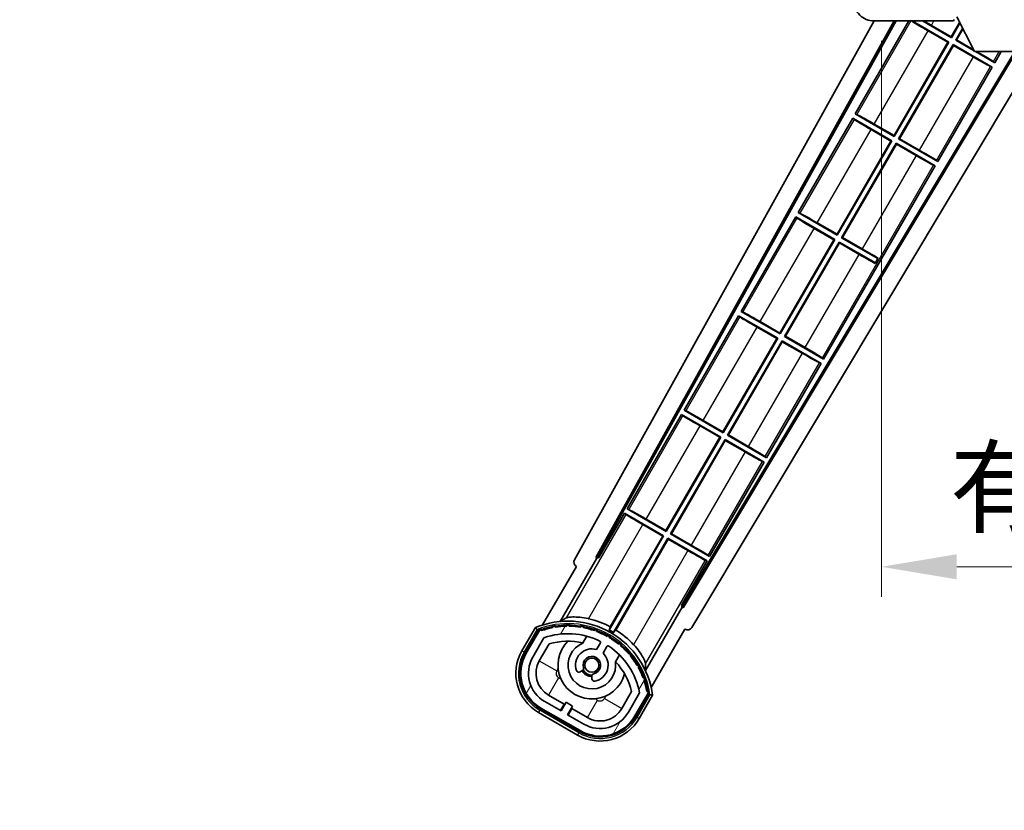
# Model space of a CAD drawing. Units: millimetres. Extents: x 0 to 12778, y 0 to 1686.
# Drawn here: x 3568 to 3764, y 1134 to 1292 of the extents above; entities that cross this region are included whole.
import ezdxf

# ---------------------------------------------------------------- set-up
doc = ezdxf.new("R2010")
doc.units = ezdxf.units.MM
for name, color, linetype, lineweight in [('Dimension (ISO)', 7, 'Continuous', 18), ('Dimension (ISO) @ 1', 7, 'Continuous', 18), ('Symbol (ISO) @ 1', 7, 'Continuous', 18), ('Visible (ISO)', 7, 'Continuous', 35), ('Visible Narrow (ISO)', 7, 'Continuous', 25)]:
    doc.layers.add(name, color=color, linetype=linetype, lineweight=lineweight)
doc.layers.add('Hatch (ISO)', color=1, linetype='Continuous', lineweight=18, true_color=0xff0000)
doc.styles.add('Note Text (TK)', font='MS PGothic.ttf')
doc.dimstyles.new('Default - Method 1b (TK)', dxfattribs={"dimscale": 6, "dimtxt": 2.5, "dimasz": 2.5, "dimexe": 1, "dimexo": 1.5, "dimgap": 1, "dimtad": 1, "dimtoh": 1, "dimrnd": 1e-08, "dimdsep": 46, "dimtxsty": 'Note Text (TK)', "dimcen": 0.09, "dimdle": 5, "dimclrd": 100, "dimclre": 100, "dimclrt": 7, "dimadec": 1, "dimazin": 1, "dimtfac": 1, "dimtmove": 0, "dimatfit": 3, "dimfxl": 0, "dimtolj": 1, "dimlwd": -1, "dimlwe": -1, "dimarcsym": 0})
doc.dimstyles.new('Default - Method 1b (TK)$7', dxfattribs={"dimscale": 6, "dimtxt": 2.5, "dimasz": 2.5, "dimexe": 1, "dimexo": 1.5, "dimgap": 1, "dimtad": 1, "dimtoh": 1, "dimrnd": 1e-08, "dimdsep": 46, "dimtxsty": 'Note Text (TK)', "dimcen": 0.09, "dimdle": 5, "dimclrd": 256, "dimclre": 100, "dimclrt": 7, "dimadec": 1, "dimazin": 1, "dimtfac": 1, "dimtmove": 0, "dimatfit": 3, "dimfxl": 0, "dimtolj": 1, "dimlwd": -1, "dimlwe": -1, "dimarcsym": 0})

# ---------------------------------------------------------------- blocks, each defined once
blk = doc.blocks.new('*D91')
at = {"layer": 'Defpoints', "color": 0, "transparency": 16777216}
for p in [(3739.793675324441, 1296.515455737181), (3994.793675324445, 1296.61545532527), (3994.793675324445, 1182.61545532527)]:
    blk.add_point(p, dxfattribs=at)
at = {"layer": 'Dimension (ISO)', "color": 100, "transparency": 16777216}
for p, q in [((3739.793675324441, 1287.515455737181), (3739.793675324441, 1176.61545532527)), ((3994.793675324445, 1287.61545532527), (3994.793675324445, 1176.61545532527)), ((3754.793675324441, 1182.61545532527), (3979.793675324445, 1182.61545532527))]:
    blk.add_line(p, q, dxfattribs=at)
for points in [[(3754.793675324441, 1185.11545532527), (3754.793675324441, 1180.11545532527), (3739.793675324441, 1182.61545532527)], [(3979.793675324445, 1185.11545532527), (3979.793675324445, 1180.11545532527), (3994.793675324445, 1182.61545532527)]]:
    blk.add_solid(points, dxfattribs=at)
at = {"layer": 'Dimension (ISO)', "color": 7, "transparency": 16777216, "insert": (3753.430038960807, 1198.501818961634), "char_height": 15, "attachment_point": 4, "style": 'Note Text (TK)'}
blk.add_mtext('\\A1;\\fＭＳ Ｐゴシック|b0|i0;\\H15.0000;有効寸法 / Max dim. 255', dxfattribs=at)

msp = doc.modelspace()

# ---------------------------------------------------------------- hatches: boundary and pattern name
at = {"layer": 'Hatch (ISO)'}
h = msp.add_hatch(dxfattribs=at)
h.set_pattern_fill('ANSI31', color=256, scale=152.4, angle=90.00021045915, style=0)
h.set_pattern_definition([(135.00021045915, (2269.096614610371, -48.06417119033681), (-13.47033470202887, -13.47043366099684), [])])
edge = h.paths.add_edge_path()
edge.add_ellipse((3741.593675324444, 1299.215455737182), major_axis=(0.3000000000000014, 2.509895339320456e-13), ratio=1, start_angle=0, end_angle=89.99999999991137)
edge.add_line((3741.593675324444, 1299.515455737182), (3740.193675324444, 1299.515455737181))
edge.add_ellipse((3740.193675324444, 1299.215455737181), major_axis=(-1.130443231223685e-13, 0.2999999999999997), ratio=1, start_angle=0, end_angle=90.00000000000045)
edge.add_line((3739.893675324444, 1299.215455737181), (3739.893675324446, 1296.515455737181))
edge.add_line((3739.893675324446, 1296.515455737181), (3739.793675324441, 1296.515455737181))
edge.add_line((3739.793675324441, 1296.515455737181), (3737.793675324441, 1296.51545573718))
edge.add_line((3737.79367532444, 1296.51545573718), (3737.693675324444, 1296.51545573718))
edge.add_line((3737.693675324445, 1296.51545573718), (3737.693675324444, 1299.21545573718))
edge.add_ellipse((3737.393675324444, 1299.21545573718), major_axis=(0.2999999999999997, 1.133218788785248e-13), ratio=1, start_angle=4.089611707069083e-13, end_angle=89.99999999999872)
edge.add_line((3737.393675324444, 1299.51545573718), (3735.293675324445, 1299.51545573718))
edge.add_ellipse((3735.293675324445, 1298.51545573718), major_axis=(7.68967323222512e-14, 1), ratio=1, start_angle=0, end_angle=90.00000000005176)
edge.add_line((3734.293675324445, 1298.515455737179), (3734.293675324447, 1295.515455737179))
edge.add_ellipse((3738.293675324446, 1295.515455737181), major_axis=(-4.000000000000001, -1.968370271192566e-12), ratio=1, start_angle=4.84983068071821e-14, end_angle=89.99999999999343)
edge.add_line((3738.293675324448, 1291.515455737181), (3753.993675324447, 1291.515455737187))
edge.add_ellipse((3753.993675324447, 1291.815455737187), major_axis=(1.122116558539e-13, -0.3000000000000003), ratio=1, start_angle=0, end_angle=90.00000000002778)
edge.add_line((3754.293675324448, 1291.815455737187), (3754.293675324448, 1292.265455737187))
edge.add_ellipse((3753.793675324448, 1292.265455737187), major_axis=(0.5000000000000049, 1.922004672047546e-13), ratio=1, start_angle=0, end_angle=90.00000000000037)
edge.add_line((3753.793675324447, 1292.765455737187), (3752.418675324447, 1292.765455737186))
edge.add_ellipse((3752.418675324446, 1293.390455737186), major_axis=(2.363648034197501e-13, -0.625), ratio=1, start_angle=191.5369590327433, end_angle=359.9999999999995, ccw=False)
edge.add_ellipse((3752.418675324446, 1293.390455737186), major_axis=(-0.1249999999994638, 0.6123724356958995), ratio=1, start_angle=348.4630409672558, end_angle=359.9999999999998, ccw=False)
edge.add_line((3752.418675324446, 1294.015455737186), (3763.993675324446, 1294.015455737191))
edge.add_ellipse((3763.993675324446, 1294.315455737191), major_axis=(1.166525479524017e-13, -0.3000000000000014), ratio=1, start_angle=0, end_angle=89.9999999999998)
edge.add_line((3764.293675324446, 1294.315455737191), (3764.293675324446, 1296.215455737191))
edge.add_ellipse((3763.993675324446, 1296.215455737191), major_axis=(0.2999999999999936, 1.077707637553939e-13), ratio=1, start_angle=0, end_angle=90.00000000000146)
edge.add_line((3763.993675324446, 1296.515455737191), (3755.293675324446, 1296.515455737187))
edge.add_line((3755.293675324446, 1296.515455737187), (3755.293675324446, 1296.315455737187))
edge.add_line((3755.293675324446, 1296.315455737187), (3753.293675324446, 1296.315455737187))
edge.add_line((3753.293675324446, 1296.315455737187), (3753.293675324446, 1296.515455737186))
edge.add_line((3753.293675324446, 1296.515455737186), (3749.593675324445, 1296.515455737185))
edge.add_ellipse((3749.593675324445, 1296.215455737185), major_axis=(-1.166525479524017e-13, 0.3000000000000014), ratio=1, start_angle=1.469146064527273e-12, end_angle=89.99999999999808)
edge.add_line((3749.293675324445, 1296.215455737185), (3749.293675324446, 1294.015455737185))
edge.add_line((3749.293675324446, 1294.015455737185), (3743.893675324447, 1294.015455737182))
edge.add_line((3743.893675324447, 1294.015455737182), (3743.893675324445, 1296.215455737183))
edge.add_ellipse((3743.593675324445, 1296.215455737183), major_axis=(0.3000000000000003, 1.144321019031504e-13), ratio=1, start_angle=1.969241919426272e-13, end_angle=90.00000000002564)
edge.add_line((3743.593675324445, 1296.515455737182), (3741.893675324446, 1296.515455737182))
edge.add_line((3741.893675324446, 1296.515455737182), (3741.893675324443, 1299.215455737182))
h = msp.add_hatch(dxfattribs=at)
h.set_pattern_fill('ANSI31', color=256, scale=152.4, angle=14.999977780745, style=0)
h.set_pattern_definition([(59.99997778074501, (2269.096614610371, -48.06417119033681), (-16.49778024830534, 9.52500639782599), [])])
edge = h.paths.add_edge_path()
edge.add_ellipse((3671.804512628356, 1169.811031843347), major_axis=(0.216688430181961, 0.07711111609410436), ratio=1, start_angle=0, end_angle=138.0330326888616)
edge.add_line((3671.591833815429, 1169.898597376132), (3668.968357777128, 1165.354603585355))
edge.add_ellipse((3675.896561007404, 1161.354603585355), major_axis=(-6.928203230275503, 4.000000000000016), ratio=1, start_angle=1.017777498068325e-13, end_angle=89.99999999999997)
edge.add_line((3671.896561007404, 1154.426400355079), (3679.690789641464, 1149.926400355079))
edge.add_ellipse((3683.690789641464, 1156.854603585355), major_axis=(-4.000000000000013, -6.92820323027549), ratio=1, start_angle=-5.088887490341627e-14, end_angle=89.99999999999994)
edge.add_line((3690.618992871739, 1152.854603585355), (3693.24246891004, 1157.398597376131))
edge.add_ellipse((3693.060295527689, 1157.538999864581), major_axis=(0.1821733823508488, -0.1404024884497508), ratio=1, start_angle=3.543552770107901e-13, end_angle=138.0330326887686)
edge.add_ellipse((3677.283675324435, 1154.757156058357), major_axis=(15.73505617361609, 3.008057049514945), ratio=1, start_angle=0, end_angle=8.354788705283207)
edge.add_ellipse((3692.337551109424, 1160.236318754434), major_axis=(0.07711111609425339, -0.2166884301819726), ratio=1, start_angle=1.473124029026868e-10, end_angle=180.8226056473527)
edge.add_ellipse((3677.283675324824, 1154.757156058539), major_axis=(14.97366168890502, 5.694721733871545), ratio=1, start_angle=0, end_angle=8.354788705507984)
edge.add_ellipse((3691.157402293061, 1162.767156058357), major_axis=(0.1135671759954318, -0.2000062412436733), ratio=1, start_angle=1.070315378217512e-07, end_angle=180.8226056474533)
edge.add_ellipse((3677.283675324434, 1154.757156058357), major_axis=(13.75730007079196, 8.208355180069661), ratio=1, start_angle=6.615553737444115e-13, end_angle=8.354788705284633)
edge.add_ellipse((3689.5557073032, 1165.054613565535), major_axis=(0.14657255472214, -0.1772469638730808), ratio=1, start_angle=5.674005837991395e-12, end_angle=180.8226056473518)
edge.add_ellipse((3677.283675324434, 1154.757156058357), major_axis=(12.12292985156965, 10.47258190772101), ratio=1, start_angle=6.511997100624386e-13, end_angle=8.354788705284406)
edge.add_ellipse((3687.581132831612, 1167.029188037123), major_axis=(0.1751244005427262, -0.1491021271965998), ratio=1, start_angle=6.615553737444115e-13, end_angle=180.8226056473558)
edge.add_ellipse((3677.283675324434, 1154.757156058357), major_axis=(10.12021054330545, 12.41860453348805), ratio=1, start_angle=7.187021190323302e-13, end_angle=8.354788705283639)
edge.add_ellipse((3685.293675324429, 1168.630883026976), major_axis=(0.1983551800745299, -0.1164268978269237), ratio=1, start_angle=0, end_angle=180.8226056429404)
edge.add_ellipse((3677.283675324434, 1154.757156058357), major_axis=(7.80999375875632, 13.98729414462216), ratio=1, start_angle=5.088887490341627e-14, end_angle=8.354788705282752)
edge.add_ellipse((3682.762838020511, 1169.811031843347), major_axis=(0.2155590378236775, -0.08021409609637589), ratio=1, start_angle=0, end_angle=180.8226056471865)
edge.add_ellipse((3677.283675324434, 1154.757156058357), major_axis=(5.262474265895244, 15.13098690108442), ratio=1, start_angle=5.956094909107734e-15, end_angle=8.354788705282699)
edge.add_ellipse((3680.065519130658, 1170.533776261613), major_axis=(0.2262132432908832, -0.04156402963921203), ratio=1, start_angle=0, end_angle=180.822605647354)
edge.add_ellipse((3677.283675324434, 1154.757156058356), major_axis=(2.555057155405415, 15.81493227720666), ratio=1, start_angle=0, end_angle=8.354788705283207)
edge.add_ellipse((3677.283675324434, 1170.777156058357), major_axis=(0.2299940738301779, -0.001651061173524712), ratio=1, start_angle=0, end_angle=180.8226056473536)
edge.add_ellipse((3677.283675324434, 1154.757156058357), major_axis=(-0.229994073829961, 16.01834893882628), ratio=1, start_angle=5.439900016985104e-13, end_angle=8.354788705285051)
edge.add_ellipse((3674.50183151821, 1170.533776261614), major_axis=(0.2267866508189755, 0.03831207394950325), ratio=1, start_angle=0, end_angle=180.8226056478158)
edge.add_ellipse((3677.283675324434, 1154.757156058356), major_axis=(-3.008057049514948, 15.73505617361727), ratio=1, start_angle=1.078053178548437e-12, end_angle=8.354788705284001)
edge = h.paths.add_edge_path(flags=0)
edge.add_line((3691.548899796341, 1157.465249625075), (3689.319954766063, 1153.604603585355))
edge.add_ellipse((3683.690789641464, 1156.854603585355), major_axis=(5.629165124598845, -3.249999999999996), ratio=1, start_angle=269.9999999999998, end_angle=359.9999999999998, ccw=False)
edge.add_line((3680.440789641464, 1151.225438460756), (3677.193194377272, 1153.100438460756))
edge.add_line((3677.193194377272, 1153.100438460756), (3678.193194377272, 1154.832489268325))
edge.add_line((3678.193194377272, 1154.832489268325), (3676.894156271595, 1155.582489268325))
edge.add_line((3676.894156271595, 1155.582489268325), (3675.894156271595, 1153.850438460756))
edge.add_line((3675.894156271595, 1153.850438460756), (3672.646561007404, 1155.725438460756))
edge.add_ellipse((3675.896561007404, 1161.354603585355), major_axis=(-3.249999999999994, -5.629165124598837), ratio=1, start_angle=269.9999999999998, end_angle=360.00000000000034, ccw=False)
edge.add_line((3670.267395882805, 1164.604603585355), (3672.496340913083, 1168.465249625075))
edge.add_ellipse((3677.283675324434, 1154.757156058357), major_axis=(-4.787334411350358, 13.70809356671817), ratio=1, start_angle=314.76746910153605, end_angle=359.9999999999998, ccw=False)
edge.add_ellipse((3683.535109088077, 1167.584956957138), major_axis=(0.1095205634835883, 0.2247337228237853), ratio=1, start_angle=265.9815852759327, end_angle=360.00000000000654, ccw=False)
edge.add_line((3683.751615439023, 1167.459956957139), (3682.97529510168, 1166.115330689911))
edge.add_ellipse((3682.043675324434, 1163.001717902385), major_axis=(0.9316197772458831, 3.113612787525824), ratio=1, start_angle=0, end_angle=126.1819545065225)
edge.add_ellipse((3679.451801075034, 1162.082648875978), major_axis=(-0.4712498635271631, -0.1671034593466869), ratio=1, start_angle=0, end_angle=100.4756816963885)
edge.add_line((3679.701801075034, 1161.649636174086), (3680.143839805237, 1161.904847353961))
edge.add_ellipse((3679.893839805237, 1162.337860055853), major_axis=(0.2499999999999991, -0.4330127018922186), ratio=1, start_angle=0, end_angle=77.1604115930931)
edge.add_ellipse((3682.043675324434, 1163.001717902385), major_axis=(-1.672094292708262, -0.5163338806358406), ratio=1, start_angle=85.679176813808, end_angle=360.0000000000017, ccw=False)
edge.add_ellipse((3682.543675324434, 1160.807976805537), major_axis=(-0.1111111111111101, 0.487498021521786), ratio=1, start_angle=1.212586472307967e-13, end_angle=77.160411593096)
edge.add_line((3682.043675324434, 1160.807976805537), (3682.043675324434, 1160.297554445787))
edge.add_ellipse((3682.543675324434, 1160.297554445787), major_axis=(-0.4999999999999994, 2.220446049250241e-15), ratio=1, start_angle=2.544443745170734e-13, end_angle=100.4756816963908)
edge.add_ellipse((3682.043675324434, 1163.001717902385), major_axis=(0.590909090909089, -3.195829539615815), ratio=1, start_angle=0, end_angle=126.1819545065219)
edge.add_line((3684.274333207356, 1165.365330689911), (3685.050653544699, 1166.709956957139))
edge.add_ellipse((3685.267159895646, 1166.584956957139), major_axis=(-0.2165063509461097, 0.1250000000000005), ratio=1, start_angle=265.9815852759361, end_angle=359.99999999999784, ccw=False)
edge.add_ellipse((3677.283675324434, 1154.757156058357), major_axis=(8.123349402522749, 12.03501535040703), ratio=1, start_angle=314.7674691015352, end_angle=359.99999999999994, ccw=False)

# ---------------------------------------------------------------- linework, layer by layer
at = {"layer": 'Visible (ISO)'}
for p, q in [((3758.343675324453, 1285.415454974928), (3754.793675324447, 1292.315454974924)), ((3678.578769205083, 1184.031850591902), (3738.350943031575, 1291.515455737211)), ((3682.8350676394, 1184.484117565506), (3742.355733525442, 1291.515455737213)), ((3683.24912832265, 1184.598640742636), (3742.706107293452, 1291.515455737214)), ((3745.271461343429, 1291.515455737161), (3734.566433988662, 1272.973804462096)), ((3738.293675324448, 1291.51545573718), (3753.993675324447, 1291.515455737187)), ((3745.95135192393, 1291.515455737215), (3753.235662622709, 1287.30985699441)), ((3753.735662622706, 1288.175882398197), (3747.951351923927, 1291.515455737216)), ((3749.749410320554, 1290.628511534429), (3753.687745143787, 1288.354712864075)), ((3753.687745143787, 1288.354712864075), (3755.350088453204, 1291.233975935941)), ((3755.421319800604, 1291.095526274797), (3753.735662622706, 1288.175882398197)), ((3754.043675324448, 1291.515455737215), (3753.993675324447, 1291.515455737215)), ((3754.60168802649, 1287.675882398197), (3755.965431955197, 1290.037956171505)), ((3753.056832156835, 1287.261939515497), (3749.118497333593, 1289.535738185856)), ((3753.687745143787, 1288.354712864075), (3753.735662622706, 1288.175882398197)), ((3756.036663302598, 1289.899506510362), (3754.780518492359, 1287.723799877113)), ((3742.312745143879, 1268.652634927926), (3753.056832156835, 1287.261939515497)), ((3753.235662622709, 1287.30985699441), (3742.360662622793, 1268.473804462051)), ((3743.226688026577, 1267.97380446205), (3754.101688026494, 1286.80985699441)), ((3754.149605505407, 1286.631026528535), (3743.405518492451, 1268.021721940964)), ((3753.056832156835, 1287.261939515497), (3753.235662622709, 1287.30985699441)), ((3754.101688026494, 1286.80985699441), (3761.895916659911, 1282.309856994777)), ((3754.149605505407, 1286.631026528535), (3754.101688026494, 1286.80985699441)), ((3758.087940328317, 1284.357227858367), (3754.149605505407, 1286.631026528535)), ((3754.780518492359, 1287.723799877113), (3754.60168802649, 1287.675882398197)), ((3758.270492865951, 1285.557696936527), (3754.60168802649, 1287.675882398197)), ((3754.780518492359, 1287.723799877113), (3758.159855376546, 1285.772738817343)), ((3766.375960689604, 1285.41545497494), (3700.144432648558, 1174.844132242032)), ((3766.732901786125, 1285.41545497494), (3700.252283009467, 1174.428283583065)), ((3770.812757188369, 1285.415454974943), (3701.988757538191, 1170.516087526056)), ((3758.343675324453, 1285.415454974928), (3770.843675324453, 1285.415454974938)), ((3762.395916659907, 1283.175882398564), (3758.5168631704, 1285.415454974933)), ((3762.395916659907, 1283.175882398564), (3763.688934489906, 1285.415454975215)), ((3751.020916659994, 1263.473804462418), (3761.895916659911, 1282.309856994777)), ((3761.895916659911, 1282.309856994777), (3761.570727502527, 1282.420034611314)), ((3762.137905466369, 1283.402415661624), (3762.395916659907, 1283.175882398564)), ((3734.566433988662, 1272.973804462096), (3734.891623146345, 1272.863626845386)), ((3742.360662622793, 1268.473804462051), (3734.566433988662, 1272.973804462096)), ((3734.066433988665, 1272.107779058309), (3723.191433988748, 1253.271726525949)), ((3734.066433988665, 1272.107779058309), (3741.860662622797, 1267.607779058264)), ((3734.324445182502, 1271.881245795077), (3734.066433988665, 1272.107779058309)), ((3738.374410320554, 1270.926433598333), (3742.312745143879, 1268.652634927926)), ((3741.681832156922, 1267.559861579351), (3737.743497333593, 1269.83366024976)), ((3742.312745143879, 1268.652634927926), (3742.360662622793, 1268.473804462051)), ((3730.937745143966, 1248.950556991779), (3741.681832156922, 1267.559861579351)), ((3741.860662622797, 1267.607779058264), (3730.98566262288, 1248.771726525904)), ((3731.851688026664, 1248.271726525904), (3742.726688026581, 1267.107779058264)), ((3742.774605505494, 1266.928948592388), (3732.030518492538, 1248.319644004817)), ((3741.681832156922, 1267.559861579351), (3741.860662622797, 1267.607779058264)), ((3742.726688026581, 1267.107779058264), (3750.520916659998, 1262.607779058631)), ((3742.774605505494, 1266.928948592388), (3742.726688026581, 1267.107779058264)), ((3746.712940328317, 1264.655149922271), (3742.774605505494, 1266.928948592388)), ((3743.405518492451, 1268.021721940964), (3743.226688026577, 1267.97380446205)), ((3751.020916659994, 1263.473804462418), (3743.226688026577, 1267.97380446205)), ((3743.405518492451, 1268.021721940964), (3747.343853315278, 1265.747923270844)), ((3728.270916660169, 1224.069648590125), (3750.520916659998, 1262.607779058631)), ((3750.520916659998, 1262.607779058631), (3750.195727502527, 1262.717956675218)), ((3750.762905466369, 1263.700337725527), (3751.020916659994, 1263.473804462418)), ((3723.191433988748, 1253.271726525949), (3723.516623146345, 1253.16154890929)), ((3730.98566262288, 1248.771726525904), (3723.191433988748, 1253.271726525949)), ((3722.691433988753, 1252.405701122163), (3711.816433988836, 1233.569648589803)), ((3722.691433988753, 1252.405701122163), (3730.485662622884, 1247.905701122118)), ((3722.949445182502, 1252.179167858981), (3722.691433988753, 1252.405701122163)), ((3726.999410320554, 1251.224355662237), (3730.937745143966, 1248.950556991779)), ((3730.306832157009, 1247.857783643204), (3726.368497333593, 1250.131582313664)), ((3730.937745143966, 1248.950556991779), (3730.98566262288, 1248.771726525904)), ((3719.562745144053, 1229.248479055633), (3730.306832157009, 1247.857783643204)), ((3730.485662622884, 1247.905701122118), (3719.610662622968, 1229.069648589758)), ((3720.476688026752, 1228.569648589758), (3731.351688026659, 1247.405701122101)), ((3731.399605505573, 1247.226870656226), (3720.655518492626, 1228.617566068671)), ((3730.306832157009, 1247.857783643204), (3730.485662622884, 1247.905701122118)), ((3731.351688026659, 1247.405701122101), (3738.577661121701, 1243.233783610564)), ((3731.399605505573, 1247.226870656226), (3731.351688026659, 1247.405701122101)), ((3735.337940328318, 1244.953071986178), (3731.399605505573, 1247.226870656226)), ((3732.030518492538, 1248.319644004817), (3731.851688026664, 1248.271726525904)), ((3739.07766112169, 1244.09980901433), (3731.851688026664, 1248.271726525904)), ((3732.030518492538, 1248.319644004817), (3735.968853315278, 1246.045845334748)), ((3738.533136000173, 1243.156663837815), (3738.577661121701, 1243.233783610564)), ((3738.577661121701, 1243.233783610564), (3739.07766112169, 1244.09980901433)), ((3739.122186243261, 1244.176928787055), (3739.07766112169, 1244.09980901433)), ((3711.816433988836, 1233.569648589803), (3712.141623146345, 1233.459470973194)), ((3719.610662622968, 1229.069648589758), (3711.816433988836, 1233.569648589803)), ((3711.31643398884, 1232.703623186017), (3700.441433988923, 1213.867570653657)), ((3711.31643398884, 1232.703623186017), (3719.110662622971, 1228.203623185971)), ((3711.574445182502, 1232.477089922885), (3711.31643398884, 1232.703623186017)), ((3715.624410320554, 1231.522277726141), (3719.562745144053, 1229.248479055633)), ((3718.931832157097, 1228.155705707058), (3714.993497333593, 1230.429504377568)), ((3719.562745144053, 1229.248479055633), (3719.610662622968, 1229.069648589758)), ((3708.187745144141, 1209.546401119487), (3718.931832157097, 1228.155705707058)), ((3719.110662622971, 1228.203623185971), (3708.235662623054, 1209.367570653612)), ((3709.101688026839, 1208.867570653611), (3719.976688026755, 1227.703623185971)), ((3720.024605505669, 1227.524792720096), (3709.280518492713, 1208.915488132525)), ((3718.931832157097, 1228.155705707058), (3719.110662622971, 1228.203623185971)), ((3719.976688026755, 1227.703623185971), (3727.770916660173, 1223.203623186338)), ((3720.024605505669, 1227.524792720096), (3719.976688026755, 1227.703623185971)), ((3723.962940328317, 1225.250994050079), (3720.024605505669, 1227.524792720096)), ((3720.655518492626, 1228.617566068671), (3720.476688026752, 1228.569648589758)), ((3728.270916660169, 1224.069648590125), (3720.476688026752, 1228.569648589758)), ((3720.655518492626, 1228.617566068671), (3724.593853315278, 1226.343767398652)), ((3727.770916660173, 1223.203623186338), (3727.445727502527, 1223.313800803026)), ((3728.012905466369, 1224.296181853336), (3728.270916660169, 1224.069648590125)), ((3716.895916660256, 1204.367570653979), (3727.770916660173, 1223.203623186338)), ((3700.441433988923, 1213.867570653657), (3700.766623146345, 1213.757393037098)), ((3708.235662623054, 1209.367570653612), (3700.441433988923, 1213.867570653657)), ((3699.941433988904, 1213.001545249831), (3689.06643398901, 1194.16549271751)), ((3699.941433988904, 1213.001545249831), (3707.735662623057, 1208.501545249823)), ((3700.19944518248, 1212.775011986751), (3699.941433988904, 1213.001545249831)), ((3704.249410320554, 1211.820199790045), (3708.187745144141, 1209.546401119487)), ((3707.556832157182, 1208.453627770909), (3703.618497333581, 1210.727426441451)), ((3708.187745144141, 1209.546401119487), (3708.235662623054, 1209.367570653612)), ((3696.812745144228, 1189.844323183341), (3707.556832157182, 1208.453627770909)), ((3707.735662623057, 1208.501545249823), (3696.860662623142, 1189.665492717465)), ((3697.726688026926, 1189.165492717465), (3708.601688026843, 1208.001545249827)), ((3708.649605505758, 1207.822714783952), (3697.9055184928, 1189.213410196378)), ((3707.556832157182, 1208.453627770909), (3707.735662623057, 1208.501545249823)), ((3708.601688026843, 1208.001545249827), (3716.395916660283, 1203.501545250231)), ((3708.649605505758, 1207.822714783952), (3708.601688026843, 1208.001545249827)), ((3712.587940328329, 1205.548916114005), (3708.649605505758, 1207.822714783952)), ((3709.280518492713, 1208.915488132525), (3709.101688026839, 1208.867570653611)), ((3716.895916660256, 1204.367570653979), (3709.101688026839, 1208.867570653611)), ((3709.280518492713, 1208.915488132525), (3713.218853315278, 1206.641689462556)), ((3716.395916660283, 1203.501545250231), (3716.070727502549, 1203.611722866968)), ((3716.637905466369, 1204.59410391724), (3716.895916660256, 1204.367570653979)), ((3705.520916660344, 1184.665492717832), (3716.395916660283, 1203.501545250231)), ((3689.06643398901, 1194.16549271751), (3689.391623146345, 1194.055315101002)), ((3696.860662623142, 1189.665492717465), (3689.06643398901, 1194.16549271751)), ((3688.566433988991, 1193.299467313685), (3683.469539149652, 1184.471386492334)), ((3688.566433988991, 1193.299467313685), (3696.360662623144, 1188.799467313677)), ((3688.82444518248, 1193.072934050655), (3688.566433988991, 1193.299467313685)), ((3692.874410320554, 1192.118121853949), (3696.812745144228, 1189.844323183341)), ((3696.18183215727, 1188.751549834762), (3692.24349733358, 1191.025348505355)), ((3696.360662623144, 1188.799467313677), (3685.510159781474, 1170.00584510404)), ((3685.722940688805, 1170.636218420347), (3696.18183215727, 1188.751549834762)), ((3686.376185185235, 1169.505845104001), (3697.226688026931, 1188.29946731368)), ((3697.274605505845, 1188.120636847806), (3686.81571403735, 1170.005305433337)), ((3696.18183215727, 1188.751549834762), (3696.360662623144, 1188.799467313677)), ((3696.812745144228, 1189.844323183341), (3696.860662623142, 1189.665492717465)), ((3697.226688026931, 1188.29946731368), (3705.02091666037, 1183.799467314085)), ((3697.274605505845, 1188.120636847806), (3697.226688026931, 1188.29946731368)), ((3701.212940328329, 1185.846838177909), (3697.274605505845, 1188.120636847806)), ((3697.9055184928, 1189.213410196378), (3697.726688026926, 1189.165492717465)), ((3705.520916660344, 1184.665492717832), (3697.726688026926, 1189.165492717465)), ((3697.9055184928, 1189.213410196378), (3701.843853315278, 1186.93961152646)), ((3675.746796918547, 1171.707625218985), (3683.051248070433, 1184.359305735456)), ((3682.8350676394, 1184.484117565506), (3683.24912832265, 1184.598640742636)), ((3683.051248070433, 1184.359305735456), (3682.8350676394, 1184.484117565506)), ((3683.469539149652, 1184.471386492334), (3683.051248070433, 1184.359305735456)), ((3683.469539149652, 1184.471386492334), (3683.24912832265, 1184.598640742636)), ((3705.262905466369, 1184.892025981143), (3705.520916660344, 1184.665492717832)), ((3678.968357777128, 1182.67511166104), (3672.233961641661, 1171.010795396115)), ((3678.968357777128, 1182.67511166104), (3678.951299532731, 1182.684960243035)), ((3699.924021821556, 1174.971386492334), (3705.02091666037, 1183.799467314085)), ((3705.02091666037, 1183.799467314085), (3704.695727502549, 1183.909644930872)), ((3700.036102578434, 1174.553095413115), (3692.731651426548, 1161.901414896644)), ((3700.036102578434, 1174.553095413115), (3699.924021821556, 1174.971386492334)), ((3700.144432648558, 1174.844132242032), (3699.924021821556, 1174.971386492334)), ((3700.252283009467, 1174.428283583065), (3700.036102578434, 1174.553095413115)), ((3700.252283009467, 1174.428283583065), (3700.144432648558, 1174.844132242032)), ((3670.774764234931, 1170.483391349387), (3668.102332373343, 1165.854603585351)), ((3668.795152696371, 1165.454603585351), (3671.413004591953, 1169.988856075189)), ((3671.591833815429, 1169.898597376132), (3668.968357777128, 1165.354603585355)), ((3670.267395882805, 1164.604603585355), (3672.496340913083, 1168.465249625075)), ((3680.270217931672, 1167.42999959306), (3681.049779155584, 1168.780239240486)), ((3693.884596736271, 1158.510795396115), (3700.618992871739, 1170.17511166104)), ((3700.636051116136, 1170.165263079046), (3700.618992871739, 1170.17511166104)), ((3671.566433988482, 1163.854603585351), (3673.508130294385, 1167.217720240046)), ((3683.751615439023, 1167.459956957139), (3682.97529510168, 1166.115330689911)), ((3684.274333207356, 1165.365330689911), (3685.0506535447, 1166.709956957139)), ((3687.544969683967, 1165.030239240486), (3686.765408460055, 1163.67999959306)), ((3679.701801075034, 1161.649636174086), (3680.143839805237, 1161.904847353961)), ((3682.043675324434, 1160.807976805537), (3682.043675324434, 1160.297554445787)), ((3676.514252461027, 1155.22447656643), (3673.396561007404, 1157.024476566429)), ((3689.96261296629, 1157.717720240046), (3688.020916660385, 1154.354603585352)), ((3691.548899796341, 1157.465249625075), (3689.319954766062, 1153.604603585355)), ((3690.618992871739, 1152.854603585355), (3693.24246891004, 1157.398597376132)), ((3693.410049848078, 1157.288856075189), (3690.792197952496, 1152.754603585351)), ((3691.485018275524, 1152.354603585351), (3694.157450137111, 1156.983391349387)), ((3675.894156271595, 1153.850438460756), (3672.646561007404, 1155.725438460756)), ((3675.764252461027, 1153.925438460753), (3676.514252461027, 1155.22447656643)), ((3676.894156271595, 1155.582489268325), (3675.894156271595, 1153.850438460756)), ((3676.514252461027, 1155.224476566429), (3676.64415627158, 1155.149476566438)), ((3678.193194377272, 1154.832489268325), (3676.894156271595, 1155.582489268325)), ((3677.193194377272, 1153.100438460756), (3678.193194377272, 1154.832489268325)), ((3671.396561007404, 1153.560374951291), (3679.190789641463, 1149.060374951291)), ((3679.590789641464, 1149.753195274319), (3671.796561007403, 1154.253195274319)), ((3671.896561007404, 1154.42640035508), (3679.690789641464, 1149.92640035508)), ((3680.440789641464, 1151.225438460756), (3677.193194377272, 1153.100438460756)), ((3678.07309818784, 1154.324476566429), (3677.32309818784, 1153.025438460753)), ((3677.943194377257, 1154.399476566438), (3678.07309818784, 1154.324476566429)), ((3681.190789641463, 1152.524476566429), (3678.07309818784, 1154.324476566429))]:
    msp.add_line(p, q, dxfattribs=at)
msp.add_circle((3682.04367532443, 1163.001717902383), 1.420000000000003, dxfattribs=at)
for centre, radius, start, end in [((3738.293675324446, 1295.515455737181), 4.00000000000001, 180, 270.000000000026), ((3753.993675324447, 1291.815455737187), 0.3000000000000009, 270.0000000000521, 0), ((3754.043675324448, 1291.765455737215), 0.2500000000000016, 270, 0), ((3677.283675324434, 1154.757156058355), 17.98237529878363, 62.01063936940323, 76.73688011286232), ((3677.283675324434, 1154.757156058353), 17.02, 7.515889193154642, 112.4841108068481), ((3671.804512628356, 1169.811031843344), 0.4300000000000309, 47.03912988323383, 155.572295719114), ((3677.283675324434, 1154.757156058356), 16.02000000000087, 100.8226056473532, 109.1773943526384), ((3677.283675324434, 1154.757156058352), 16.22000000000128, 101.3530387533289, 108.6469612466652), ((3674.50183151821, 1170.533776261609), 0.4299999999999972, 37.03912988322165, 162.9608701167909), ((3674.50183151821, 1170.533776261614), 0.2300000000000004, 9.588697176115993, 190.4113028239191), ((3677.283675324434, 1154.757156058357), 16.01999999999982, 90.82260564735437, 99.17739435265386), ((3677.283675324421, 1154.757156058496), 16.21999999999939, 91.35303875330526, 98.64696124671362), ((3677.283675324434, 1170.777156058354), 0.430000000000001, 27.03912988321835, 152.9608701167817), ((3677.283675324434, 1170.777156058357), 0.2300000000000002, 359.5886971763458, 180.411302823707), ((3677.283675324434, 1154.757156058356), 16.02000000000068, 80.82260564737193, 89.17739435264566), ((3677.283675324434, 1154.757156058353), 16.22000000000001, 81.3530387533386, 88.64696124666868), ((3680.065519130658, 1170.533776261609), 0.4299999999999994, 17.0391298832091, 142.9608701167784), ((3680.065519130658, 1170.533776261613), 0.2300000000000645, 349.5886971762969, 170.4113028236761), ((3677.283675324434, 1154.757156058357), 16.01999999999994, 70.8226056473617, 79.1773943526468), ((3677.283675324434, 1154.757156058353), 16.22000000000025, 71.35303875333466, 78.64696124667107), ((3682.762838020511, 1169.811031843344), 0.43, 7.039129883188497, 132.9608701167662), ((3671.804512628356, 1169.811031843348), 0.2300000000000024, 19.58869717627993, 157.6217298651701), ((3677.283675324434, 1154.757156058357), 14.51999999999999, 64.01841472407148, 109.2509456225275), ((3682.762838020511, 1169.811031843347), 0.2300000000000615, 339.5886971763934, 160.4113028235695), ((3677.283675324434, 1154.757156058357), 16.01999999999983, 60.82260564735448, 69.17739435263456), ((3677.283675324434, 1154.757156058354), 16.21999999999983, 61.35303875331695, 68.64696124666635), ((3685.293675324433, 1168.63088302698), 0.4299999999999998, 357.0391298832434, 122.9608701167805), ((3685.293675324429, 1168.630883026976), 0.2300000000000003, 329.5886971785188, 150.4113028214604), ((3677.283675324434, 1154.757156058357), 16.02000000000001, 50.82260564736058, 59.17739435265028), ((3677.28367532446, 1154.757156058398), 17.32621032228843, 58.34632807666328, 61.65367191811414), ((3677.283675324434, 1154.757156058354), 16.21999999999997, 51.35303875333643, 58.6469612466696), ((3677.283675324431, 1154.757156058351), 17.98237529878837, 43.26311988714672, 57.98936062556791), ((3677.283675324434, 1154.757156058354), 13.01999999999946, 76.73935963618965, 106.856783623936), ((3682.043675324433, 1163.001717902381), 6.749999999999998, 134.9704242492863, 345.0295757507137), ((3682.043675324433, 1163.001717902381), 4.750000000000016, 111.4779164362223, 8.522083563784552), ((3677.283675322633, 1154.757156050807), 13.0200000077584, 76.58432466636329, 76.73935963610882), ((3683.535109088077, 1167.584956957139), 0.2500000000000012, 329.9999999999925, 64.01841472407285), ((3685.267159895646, 1166.584956957139), 0.2500000000000003, 55.98158527590495, 149.9999999999925), ((3677.283675324434, 1154.757156058357), 14.51999999999999, 10.74905437746791, 55.98158527593369), ((3687.581132831612, 1167.029188037123), 0.2300000000000006, 319.5886971763549, 140.4113028236797), ((3687.581132831612, 1167.029188037119), 0.4300000000000352, 347.0391298832166, 112.9608701167801), ((3677.283675324434, 1154.757156058357), 16.02000000000012, 40.8226056473512, 49.17739435264543), ((3677.283675324434, 1154.757156058354), 16.21999999999987, 41.35303875333195, 48.64696124666524), ((3675.896561007404, 1161.354603585351), 8.999999999999996, 150.0000000000027, 240), ((3675.896561007404, 1161.354603585351), 8.200000000000005, 150.0000000000021, 239.9999999999995), ((3675.896561007404, 1161.354603585355), 8.000000000000004, 150.0000000000027, 240), ((3675.896561007404, 1161.354603585355), 6.499999999999987, 150.0000000000027, 240), ((3682.043675324434, 1163.001717902385), 3.250000000000001, 73.34236379707734, 199.5243183036087), ((3682.043675324434, 1163.001717902385), 1.750000000000002, 282.8395884069015, 197.1604115930987), ((3682.043675324434, 1163.001717902385), 3.250000000000008, 280.4756816963806, 46.65763620291163), ((3689.5557073032, 1165.054613565535), 0.2299999999999999, 309.5886971763271, 130.4113028236901), ((3689.5557073032, 1165.054613565532), 0.4300000000000009, 337.0391298832525, 102.9608701168255), ((3677.283675324434, 1154.757156058357), 16.01999999999968, 30.82260564735647, 39.1773943526505), ((3677.283675324434, 1154.757156058353), 16.2200000000003, 31.35303875333299, 38.64696124666578), ((3675.896561007404, 1161.354603585351), 4.999999999999994, 150.0000000000021, 239.9999999999997), ((3679.893839805237, 1162.337860055853), 0.4999999999999994, 299.9999999999981, 17.16041159306875), ((3677.283675348337, 1154.757156080926), 13.01999996712276, 43.26064036356147, 43.41567533377445), ((3677.283675324434, 1154.757156058354), 13.01999999999986, 13.14321637605656, 43.26064036381931), ((3691.15740229306, 1162.767156058357), 0.2299999999999999, 299.5886971762712, 120.4113028237246), ((3691.15740229306, 1162.767156058354), 0.4299999999999563, 327.0391298832128, 92.96087011677528), ((3677.283675324824, 1154.757156058539), 16.02000000000035, 20.82260564724201, 29.17739435275326), ((3677.283675324434, 1154.757156058354), 16.2199999999994, 21.35303875332637, 28.64696124667751), ((3679.451801075034, 1162.082648875978), 0.5000000000000001, 199.524318303613, 300.000000000029), ((3682.043675324433, 1163.001717902381), 2.249999999999866, 209.9999999992481, 270), ((3682.04367532443, 1163.001717902383), 2.000000000000001, 208.8762639874804, 271.123736011724), ((3682.543675324434, 1160.807976805537), 0.5000000000000018, 102.8395884069018, 180), ((3692.337551109424, 1160.236318754434), 0.2300000000000633, 289.5886971763319, 110.4113028236675), ((3692.337551109424, 1160.236318754431), 0.4300000000000481, 317.0391298832188, 82.96087011678992), ((3682.543675324434, 1160.297554445787), 0.4999999999999998, 180, 280.4756816963803), ((3677.283675324435, 1154.757156058357), 16.0199999999997, 10.82260564735961, 19.17739435263976), ((3677.283675324433, 1154.757156058353), 16.22000000000056, 11.35303875332604, 18.64696124667522), ((3693.060295527689, 1157.538999864581), 0.2300000000000676, 322.3782701348912, 100.4113028236328), ((3693.060295527689, 1157.538999864578), 0.4300000000000008, 324.4277042809201, 72.96087011677231), ((3683.690789641463, 1156.854603585351), 8.19999999999999, 240, 330.0000000000032), ((3683.690789641464, 1156.854603585355), 8, 240, 330.0000000000027), ((3683.690789641464, 1156.854603585355), 6.499999999999989, 240, 330.0000000000027), ((3683.690789641463, 1156.854603585351), 5.000000000000006, 239.9999999999997, 330.000000000002), ((3683.690789641463, 1156.854603585351), 9, 240, 330.0000000000027)]:
    msp.add_arc(centre, radius, start, end, dxfattribs=at)
for centre, major_axis, ratio, start_param, end_param in [((3749.153407463449, 1289.596204304466), (3.464101615137743, -1.999999999999997), 0.01745506492823268, 3.398050520364055, 4.712388980405585), ((3749.714500190698, 1290.568045415819), (-3.464101615137742, 1.999999999999998), 0.01745506492820256, 4.712388980405558, 5.175412658451647), ((3758.122850458173, 1284.417693976977), (3.464101615137739, -1.999999999999998), 0.01745506492823269, 4.712388980405539, 6.195918776622463), ((3758.683943185422, 1285.389535088329), (-3.464101615137741, 1.999999999999997), 0.01745506492820257, 3.2288590482475, 4.695119514161934), ((3738.339500190698, 1270.865967479723), (-3.464101615137742, 1.999999999999998), 0.01745506492820256, 4.712388980405558, 6.195918776670388), ((3737.778407463449, 1269.894126368371), (3.464101615137743, -1.999999999999997), 0.01745506492823268, 3.228859048197549, 4.712388980405585), ((3746.747850458173, 1264.715616040881), (3.464101615137739, -1.999999999999998), 0.01745506492823269, 4.712388980405539, 6.195918776622463), ((3747.308943185422, 1265.687457152234), (-3.464101615137741, 1.999999999999997), 0.01745506492820257, 3.2288590482475, 4.712388980405558), ((3726.964500190698, 1251.163889543627), (-3.464101615137742, 1.999999999999998), 0.01745506492820256, 4.712388980405558, 6.195918776670388), ((3726.403407463449, 1250.192048432275), (3.464101615137743, -1.999999999999997), 0.01745506492823268, 3.228859048197549, 4.712388980405585), ((3735.372850458175, 1245.013538104788), (3.464101615146599, -1.999999999984654), 0.01745506492823268, 4.71238898038464, 5.871208790731973), ((3735.933943185422, 1245.985379216138), (-3.464101615137741, 1.999999999999997), 0.01745506492820257, 3.553569112553346, 4.712388980405558), ((3715.589500190698, 1231.461811607531), (-3.464101615137742, 1.999999999999998), 0.01745506492820256, 4.712388980405558, 6.195918776670388), ((3715.028407463449, 1230.489970496179), (3.464101615137743, -1.999999999999997), 0.01745506492823268, 3.228859048197549, 4.712388980405585), ((3723.997850458173, 1225.31146016869), (3.464101615137739, -1.999999999999998), 0.01745506492823269, 4.712388980405539, 6.195918776620939), ((3724.558943185422, 1226.283301280042), (-3.464101615137741, 1.999999999999997), 0.01745506492820257, 3.2288590482475, 4.712388980405558), ((3704.214500190698, 1211.759733671435), (-3.464101615137742, 1.999999999999998), 0.01745506492820256, 4.712388980405558, 6.195918776670388), ((3703.653407463437, 1210.787892560061), (3.464101615146599, -1.999999999984654), 0.01745506492823268, 3.228859116189605, 4.71238898038464), ((3713.183943185422, 1206.581223343946), (-3.464101615137741, 1.999999999999997), 0.01745506492820257, 3.2288590482475, 4.712388980405558), ((3712.622850458185, 1205.609382232615), (3.464101615146599, -1.999999999984654), 0.01745506492823268, 4.71238898038464, 6.195918844578629), ((3692.839500190698, 1192.057655735339), (-3.464101615137742, 1.999999999999998), 0.01745506492820256, 4.712388980405558, 6.195918776670388), ((3692.278407463437, 1191.085814623965), (3.464101615146599, -1.999999999984654), 0.01745506492823268, 3.228859116189605, 4.71238898038464), ((3701.808943185422, 1186.87914540785), (-3.464101615137741, 1.999999999999997), 0.01745506492820257, 3.2288590482475, 4.712388980405558), ((3679.459707672175, 1183.550541973716), (-0.9710470547880383, -0.2685775258440383), 0.992550932356298, 5.509565118762229, 7.056805495596919), ((3701.247850458186, 1185.907304296519), (3.464101615146598, -1.999999999984655), 0.01745506492823268, 4.71238898038464, 6.195918844578451), ((3701.131462814235, 1171.038348308635), (0.2529285671274771, -0.9752401806385281), 0.9925509323562982, 5.509565118762439, 7.056805495597071)]:
    msp.add_ellipse(centre, major_axis=major_axis, ratio=ratio, start_param=start_param, end_param=end_param, dxfattribs=at)
for points in [[(3675.746796918569, 1171.707625219022), (3676.311029996002, 1172.068333948163), (3676.898082474074, 1172.415867890201)], [(3692.769364794099, 1163.252578770343), (3692.761917810652, 1162.570409439958), (3692.731651426566, 1161.901414896676)]]:
    msp.add_open_spline(points, degree=2, dxfattribs=at)
for points, knots in [([(3681.409250746668, 1172.259882955092), (3681.374243570045, 1172.268134512025), (3681.339348909214, 1172.276208634592), (3680.771739677876, 1172.405143451444), (3680.199588818166, 1172.497608377936), (3679.128915807331, 1172.601549687139), (3678.630344495681, 1172.614151740293), (3677.834647250824, 1172.592412300207), (3677.476672924109, 1172.557494203566), (3677.067809708092, 1172.48261395374), (3676.953461382594, 1172.448652097921), (3676.898082474074, 1172.415867890201)], [1.827842344848604, 1.827842344848604, 1.827842344848604, 1.827842344848604, 1.838537512948579, 1.838537512948579, 2.002515666481118, 2.002515666481118, 2.166493820013657, 2.166493820013657, 2.326192711737388, 2.326192711737388, 2.433178119335598, 2.433178119335598, 2.433178119335598, 2.433178119335598]), ([(3671.122167614819, 1170.085111654073), (3671.121436241245, 1170.08595450139), (3671.120704854785, 1170.0867973354), (3671.094930351049, 1170.116498326716), (3671.069929379057, 1170.145274571098), (3671.021020813054, 1170.201506817411), (3670.997198343341, 1170.228865317873), (3670.934006964816, 1170.301364791616), (3670.89724483832, 1170.343456742116), (3670.837273210404, 1170.412043153191), (3670.813989962682, 1170.438629193526), (3670.782753278987, 1170.474281915001), (3670.774764234931, 1170.483391349387), (3670.774764234931, 1170.483391349387)], [-0.08092276388113315, -0.08092276388113315, -0.08092276388113315, -0.08092276388113315, -0.08058863566195436, -0.08058863566195436, -0.06914791272864727, -0.06914791272864727, -0.05776555885534564, -0.05776555885534564, -0.03762208054339887, -0.03762208054339887, -0.01855560937491726, -0.01855560937491726, 0, 0, 0, 0]), ([(3692.769364794099, 1163.252578770343), (3692.770067296567, 1163.316930415814), (3692.74230496372, 1163.432939898491), (3692.602721554303, 1163.824465955148), (3692.453974349689, 1164.151939864307), (3692.074952634639, 1164.851903612117), (3691.814753280642, 1165.277378007027), (3691.189400960952, 1166.152637378955), (3690.823248555796, 1166.601902095015), (3690.427783113301, 1167.02899870035), (3690.403343387629, 1167.055181301803), (3690.378693741393, 1167.081372627606)], [0.0527134841254234, 0.0527134841254234, 0.0527134841254234, 0.0527134841254234, 0.1596988917237303, 0.1596988917237303, 0.3193977834474606, 0.3193977834474606, 0.4833759369799999, 0.4833759369799999, 0.6473540905125391, 0.6473540905125391, 0.6580492586125146, 0.6580492586125146, 0.6580492586125146, 0.6580492586125146]), ([(3694.157450137111, 1156.983391349387), (3694.157450137111, 1156.983391349387), (3694.145566613491, 1156.985755347299), (3694.099072109132, 1156.99498074817), (3694.064406298954, 1157.001851612013), (3693.975022910652, 1157.019495359757), (3693.920189148976, 1157.03028631995), (3693.825807073691, 1157.04876192218), (3693.790202682425, 1157.055713535902), (3693.717049845604, 1157.069953473366), (3693.679628400948, 1157.077216828041), (3693.641019336083, 1157.084687707388), (3693.639923727189, 1157.084899689637), (3693.638828113214, 1157.085111654073)], [-0.08074557006252503, -0.08074557006252503, -0.08074557006252503, -0.08074557006252503, -0.06215382639386299, -0.06215382639386299, -0.04305022610414925, -0.04305022610414925, -0.0228675213594907, -0.0228675213594907, -0.01146300204230121, -0.01146300204230121, 0, 0, 0.0003347788842693444, 0.0003347788842693444, 0.0003347788842693444, 0.0003347788842693444])]:
    msp.add_open_spline(points, degree=3, knots=knots, dxfattribs=at)
for points, weights in [([(3685.510159781472, 1170.005845104037), (3685.61466937566, 1170.315354207955), (3685.722940688804, 1170.636218420346)], [10.4730504253336, 10.31502784941651, 10.15601717057085]), ([(3686.81571403735, 1170.005305433337), (3686.591973134831, 1169.751107619462), (3686.376185185235, 1169.505845104001)], [10.15601717148603, 10.31502785036138, 10.47305042630854])]:
    msp.add_rational_spline(points, weights, degree=2, dxfattribs=at)
at = {"layer": 'Visible Narrow (ISO)'}
for p, q in [((3745.660261577921, 1291.515455737215), (3734.891623146345, 1272.863626845386)), ((3749.749410320554, 1290.628511534429), (3750.261487794791, 1291.515455737218)), ((3738.374410320554, 1270.926433598333), (3749.118497333593, 1289.535738185856)), ((3758.087940328317, 1284.357227858367), (3747.343853315278, 1265.747923270844)), ((3762.137905466369, 1283.402415661624), (3763.300134255801, 1285.415454974938)), ((3750.762905466369, 1263.700337725527), (3761.570727502527, 1282.420034611314)), ((3734.324445182502, 1271.881245795077), (3723.516623146345, 1253.16154890929)), ((3726.999410320554, 1251.224355662237), (3737.743497333593, 1269.83366024976)), ((3746.712940328317, 1264.655149922271), (3735.968853315278, 1246.045845334748)), ((3728.012905466369, 1224.296181853336), (3750.195727502527, 1262.717956675218)), ((3722.949445182502, 1252.179167858981), (3712.141623146345, 1233.459470973194)), ((3715.624410320554, 1231.522277726141), (3726.368497333593, 1250.131582313664)), ((3724.593853315278, 1226.343767398652), (3735.337940328318, 1244.953071986178)), ((3711.574445182502, 1232.477089922885), (3700.766623146345, 1213.757393037098)), ((3704.249410320554, 1211.820199790045), (3714.993497333593, 1230.429504377568)), ((3723.962940328317, 1225.250994050079), (3713.218853315278, 1206.641689462556)), ((3716.637905466369, 1204.59410391724), (3727.445727502527, 1223.313800803026)), ((3700.19944518248, 1212.775011986751), (3689.391623146345, 1194.055315101002)), ((3692.874410320554, 1192.118121853949), (3703.618497333581, 1210.727426441451)), ((3712.587940328329, 1205.548916114005), (3701.843853315278, 1186.93961152646)), ((3705.262905466369, 1184.892025981143), (3716.070727502549, 1203.611722866968)), ((3688.82444518248, 1193.072934050655), (3676.898082474074, 1172.415867890201)), ((3681.409250746668, 1172.259882955092), (3692.24349733358, 1191.025348505355)), ((3701.212940328329, 1185.846838177909), (3690.378693741393, 1167.081372627606)), ((3692.769364794099, 1163.252578770343), (3704.695727502549, 1183.909644930872)), ((3668.535345075235, 1165.604603585351), (3671.122167614819, 1170.085111654073)), ((3668.535345075235, 1165.604603585351), (3668.102332373343, 1165.854603585351)), ((3671.566433988482, 1163.854603585351), (3675.030535603619, 1161.854603585351)), ((3675.396561007404, 1160.488578181567), (3673.396561007404, 1157.024476566429)), ((3675.030535603619, 1161.854603585351), (3675.323976123307, 1162.36285747445)), ((3675.904814896502, 1160.195137661879), (3675.396561007404, 1160.488578181567)), ((3684.850255564936, 1156.86285747445), (3684.556815045248, 1156.354603585351)), ((3693.638828113214, 1157.085111654073), (3691.052005573632, 1152.604603585351)), ((3681.190789641464, 1152.524476566429), (3683.190789641463, 1155.988578181567)), ((3683.190789641463, 1155.988578181567), (3682.682535752365, 1156.282018701254)), ((3684.556815045248, 1156.354603585351), (3688.020916660385, 1154.354603585351)), ((3671.646561007404, 1153.993387653183), (3671.396561007404, 1153.560374951291)), ((3679.440789641463, 1149.493387653184), (3671.646561007404, 1153.993387653183)), ((3691.052005573632, 1152.604603585351), (3691.485018275524, 1152.354603585351)), ((3679.440789641463, 1149.493387653184), (3679.190789641463, 1149.060374951291))]:
    msp.add_line(p, q, dxfattribs=at)
for centre, radius, start, end in [((3677.283675324434, 1154.757156058353), 16.52000000000001, 8.100936215150137, 111.899063784853), ((3675.896561007404, 1161.354603585351), 8.500000000000002, 150.0000000000032, 240), ((3675.896561007404, 1161.354603585351), 1.000000000000013, 150.0000000000037, 240.0000000000002), ((3683.690789641463, 1156.854603585351), 1.000000000000008, 240.0000000000002, 330.0000000000038), ((3683.690789641463, 1156.854603585351), 8.499999999999998, 240, 330.0000000000032)]:
    msp.add_arc(centre, radius, start, end, dxfattribs=at)

# ---------------------------------------------------------------- dimensions: what is measured, and where the dimension line sits
at = {"layer": 'Dimension (ISO) @ 1', "color": 100, "true_color": 0x00ff3f}
dim = msp.add_linear_dim(base=(3994.793675324445, 1182.61545532527), p1=(3739.793675324441, 1296.515455737181), p2=(3994.793675324445, 1296.61545532527), text='\\fＭＳ Ｐゴシック|b0|i0;\\H15.0000;有効寸法 / Max dim. <>', dimstyle='Default - Method 1b (TK)', override={"dimscale": 1, "dimtxt": 15, "dimasz": 15, "dimexe": 6, "dimexo": 8.999999999999998, "dimgap": 6, "dimtoh": 0, "dimdec": 2, "dimcen": 0.54, "dimtol": 0, "dimlim": 0, "dimtp": 0, "dimtm": -0, "dimtdec": 2, "dimtix": 0, "dimtofl": 0, "dimtmove": 0, "dimatfit": 1}, dxfattribs=at)
dim.commit()
dim.dimension.update_dxf_attribs({"geometry": '*D91', "text_midpoint": (3867.293675324443, 1182.61545532527), "dimtype": 128})

# ---------------------------------------------------------------- leaders
at = {"layer": 'Symbol (ISO) @ 1', "color": 100, "true_color": 0x00ff40, "annotation_type": 0, "has_hookline": 1, "hookline_direction": 0, "text_width": 296.0795454545454}
msp.add_leader([(3390.214439378039, 1222.892318366144), (3513.796357674686, 1009.362990896584), (3528.796357674686, 1009.362990896584)], dimstyle='Default - Method 1b (TK)$7', override={"dimscale": 1, "dimtxt": 15, "dimasz": 15, "dimgap": 0, "dimtad": 1}, dxfattribs=at)

doc.saveas('drawing.dxf')
